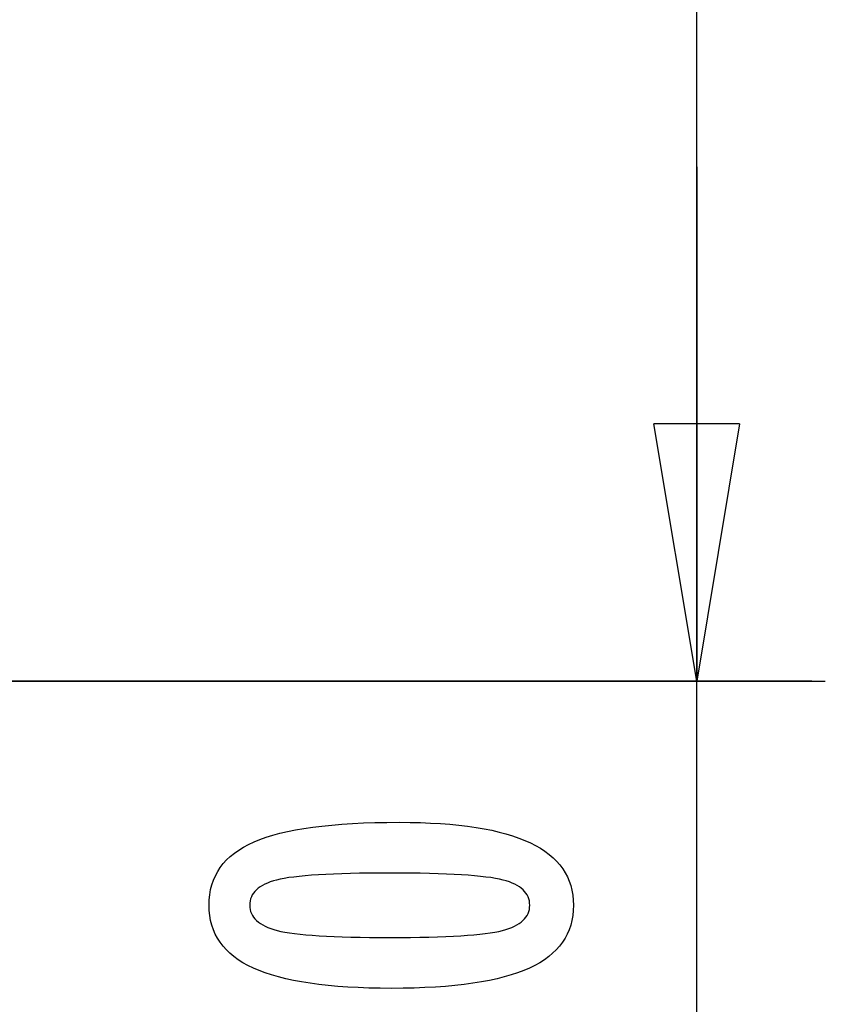
# Model space of a CAD drawing. Extents: x -42.8 to 42.8, y -24.2 to 24.2.
# Drawn here: x 38.1 to 42.8, y -19.1 to -13.4 of the extents above; entities that cross this region are included whole.
import ezdxf

# ---------------------------------------------------------------- set-up
doc = ezdxf.new("R2010")
doc.units = 0
doc.layers.get('0').update_dxf_attribs({"linetype": 'CONTINUOUS'})

msp = doc.modelspace()

# ---------------------------------------------------------------- linework, layer by layer
at = {"color": 0}
for points in [[(42.0395, -17.2475), (42.0395, 3.5003)], [(42.0395, -17.2475), (42.0395, 3.5003)], [(42.0395, -17.2475), (42.0395, 3.5003)], [(42.0395, -17.2475), (42.0395, 3.5003)], [(42.0395, -17.2475), (42.0395, 3.5003)], [(42.0395, -17.2475), (42.0395, 3.5003)], [(42.0395, -17.2475), (42.0395, 3.5003)], [(42.0395, -17.2475), (42.0395, 3.5003)], [(42.0395, -17.2475), (42.0395, 3.5003)], [(42.0395, -17.2475), (42.0395, 3.5003)], [(42.0395, -17.2475), (42.0395, 3.5003)], [(42.0395, -17.2475), (42.0395, 3.5003)], [(42.0395, -17.2475), (42.0395, 3.5003)], [(42.0395, -17.2475), (42.0395, 3.5003)], [(42.0395, -17.2475), (42.0395, 3.5003)], [(42.0395, -17.2475), (42.0395, 3.5003)], [(42.0395, -17.2475), (42.0395, 3.5003)], [(42.0395, -17.2475), (42.0395, 3.5003)], [(42.0395, -17.2475), (42.0395, 3.5003)], [(42.0395, -17.2475), (42.0395, 3.5003)], [(42.0395, -17.2475), (42.0395, 3.5003)], [(42.0395, -14.2475), (42.0395, -14.2475)], [(42.0395, -14.2475), (42.0395, -17.2475)], [(42.0395, -14.2475), (42.0395, -17.2475)], [(42.0395, -14.2475), (42.0395, -17.2475)], [(42.0395, -14.2475), (42.0395, -17.2475)], [(42.0395, -14.2475), (42.0395, -17.2475)], [(42.0395, -14.2475), (42.0395, -17.2475)], [(42.0395, -14.2475), (42.0395, -17.2475)], [(42.0395, -14.2475), (42.0395, -17.2475)], [(42.0395, -14.2475), (42.0395, -17.2475)], [(42.0395, -14.2475), (42.0395, -17.2475)], [(42.0395, -14.2475), (42.0395, -17.2475)], [(42.0395, -14.2475), (42.0395, -17.2475)], [(42.0395, -14.2475), (42.0395, -17.2475)], [(42.0395, -14.2475), (42.0395, -17.2475)], [(42.0395, -14.2475), (42.0395, -17.2475)], [(42.0395, -14.2475), (42.0395, -17.2475)], [(42.0395, -14.2475), (42.0395, -17.2475)], [(42.0395, -14.2475), (42.0395, -17.2475)], [(42.0395, -14.2475), (42.0395, -17.2475)], [(42.0395, -14.2475), (42.0395, -17.2475)], [(42.0395, -14.2475), (42.0395, -17.2475)], [(41.7895, -15.7475), (41.7895, -15.7475)], [(42.0395, -17.2475), (41.7895, -15.7475)], [(42.0395, -17.2475), (41.7895, -15.7475)], [(42.0395, -17.2475), (41.7895, -15.7475)], [(42.0395, -17.2475), (41.7895, -15.7475)], [(42.0395, -17.2475), (41.7895, -15.7475)], [(42.0395, -17.2475), (41.7895, -15.7475)], [(42.0395, -17.2475), (41.7895, -15.7475)], [(42.0395, -17.2475), (41.7895, -15.7475)], [(42.0395, -17.2475), (41.7895, -15.7475)], [(42.0395, -17.2475), (41.7895, -15.7475)], [(42.0395, -17.2475), (41.7895, -15.7475)], [(42.0395, -17.2475), (41.7895, -15.7475)], [(42.0395, -17.2475), (41.7895, -15.7475)], [(42.0395, -17.2475), (41.7895, -15.7475)], [(42.0395, -17.2475), (41.7895, -15.7475)], [(42.0395, -17.2475), (41.7895, -15.7475)], [(42.0395, -17.2475), (41.7895, -15.7475)], [(42.0395, -17.2475), (41.7895, -15.7475)], [(42.0395, -17.2475), (41.7895, -15.7475)], [(42.0395, -17.2475), (41.7895, -15.7475)], [(42.0395, -17.2475), (41.7895, -15.7475)], [(41.7895, -15.7475), (41.7895, -15.7475)], [(42.2895, -15.7475), (41.7895, -15.7475)], [(42.2895, -15.7475), (41.7895, -15.7475)], [(42.2895, -15.7475), (41.7895, -15.7475)], [(42.2895, -15.7475), (41.7895, -15.7475)], [(42.2895, -15.7475), (41.7895, -15.7475)], [(42.2895, -15.7475), (41.7895, -15.7475)], [(42.2895, -15.7475), (41.7895, -15.7475)], [(42.2895, -15.7475), (41.7895, -15.7475)], [(42.2895, -15.7475), (41.7895, -15.7475)], [(42.2895, -15.7475), (41.7895, -15.7475)], [(42.2895, -15.7475), (41.7895, -15.7475)], [(42.2895, -15.7475), (41.7895, -15.7475)], [(42.2895, -15.7475), (41.7895, -15.7475)], [(42.2895, -15.7475), (41.7895, -15.7475)], [(42.2895, -15.7475), (41.7895, -15.7475)], [(42.2895, -15.7475), (41.7895, -15.7475)], [(42.2895, -15.7475), (41.7895, -15.7475)], [(42.2895, -15.7475), (41.7895, -15.7475)], [(42.2895, -15.7475), (41.7895, -15.7475)], [(42.2895, -15.7475), (41.7895, -15.7475)], [(42.2895, -15.7475), (41.7895, -15.7475)], [(41.7895, -15.7475), (41.7895, -15.7475)], [(42.0395, -17.2475), (41.7895, -15.7475)], [(42.0395, -17.2475), (41.7895, -15.7475)], [(42.0395, -17.2475), (41.7895, -15.7475)], [(42.0395, -17.2475), (41.7895, -15.7475)], [(42.0395, -17.2475), (41.7895, -15.7475)], [(42.0395, -17.2475), (41.7895, -15.7475)], [(42.0395, -17.2475), (41.7895, -15.7475)], [(42.0395, -17.2475), (41.7895, -15.7475)], [(42.0395, -17.2475), (41.7895, -15.7475)], [(42.0395, -17.2475), (41.7895, -15.7475)], [(42.0395, -17.2475), (41.7895, -15.7475)], [(42.0395, -17.2475), (41.7895, -15.7475)], [(42.0395, -17.2475), (41.7895, -15.7475)], [(42.0395, -17.2475), (41.7895, -15.7475)], [(42.0395, -17.2475), (41.7895, -15.7475)], [(42.0395, -17.2475), (41.7895, -15.7475)], [(42.0395, -17.2475), (41.7895, -15.7475)], [(42.0395, -17.2475), (41.7895, -15.7475)], [(42.0395, -17.2475), (41.7895, -15.7475)], [(42.0395, -17.2475), (41.7895, -15.7475)], [(42.0395, -17.2475), (41.7895, -15.7475)], [(41.7895, -15.7475), (41.7895, -15.7475)], [(42.2895, -15.7475), (41.7895, -15.7475)], [(42.2895, -15.7475), (41.7895, -15.7475)], [(42.2895, -15.7475), (41.7895, -15.7475)], [(42.2895, -15.7475), (41.7895, -15.7475)], [(42.2895, -15.7475), (41.7895, -15.7475)], [(42.2895, -15.7475), (41.7895, -15.7475)], [(42.2895, -15.7475), (41.7895, -15.7475)], [(42.2895, -15.7475), (41.7895, -15.7475)], [(42.2895, -15.7475), (41.7895, -15.7475)], [(42.2895, -15.7475), (41.7895, -15.7475)], [(42.2895, -15.7475), (41.7895, -15.7475)], [(42.2895, -15.7475), (41.7895, -15.7475)], [(42.2895, -15.7475), (41.7895, -15.7475)], [(42.2895, -15.7475), (41.7895, -15.7475)], [(42.2895, -15.7475), (41.7895, -15.7475)], [(42.2895, -15.7475), (41.7895, -15.7475)], [(42.2895, -15.7475), (41.7895, -15.7475)], [(42.2895, -15.7475), (41.7895, -15.7475)], [(42.2895, -15.7475), (41.7895, -15.7475)], [(42.2895, -15.7475), (41.7895, -15.7475)], [(42.2895, -15.7475), (41.7895, -15.7475)], [(42.2895, -15.7475), (42.0395, -17.2475)], [(42.2895, -15.7475), (42.0395, -17.2475)], [(42.2895, -15.7475), (42.0395, -17.2475)], [(42.2895, -15.7475), (42.0395, -17.2475)], [(42.2895, -15.7475), (42.0395, -17.2475)], [(42.2895, -15.7475), (42.0395, -17.2475)], [(42.2895, -15.7475), (42.0395, -17.2475)], [(42.2895, -15.7475), (42.0395, -17.2475)], [(42.2895, -15.7475), (42.0395, -17.2475)], [(42.2895, -15.7475), (42.0395, -17.2475)], [(42.2895, -15.7475), (42.0395, -17.2475)], [(42.2895, -15.7475), (42.0395, -17.2475)], [(42.2895, -15.7475), (42.0395, -17.2475)], [(42.2895, -15.7475), (42.0395, -17.2475)], [(42.2895, -15.7475), (42.0395, -17.2475)], [(42.2895, -15.7475), (42.0395, -17.2475)], [(42.2895, -15.7475), (42.0395, -17.2475)], [(42.2895, -15.7475), (42.0395, -17.2475)], [(42.2895, -15.7475), (42.0395, -17.2475)], [(42.2895, -15.7475), (42.0395, -17.2475)], [(42.2895, -15.7475), (42.0395, -17.2475)], [(42.0395, -15.7475), (42.0395, -15.7475)], [(42.0395, -17.2475), (42.0395, -15.7475)], [(42.0395, -17.2475), (42.0395, -15.7475)], [(42.0395, -17.2475), (42.0395, -15.7475)], [(42.0395, -17.2475), (42.0395, -15.7475)], [(42.0395, -17.2475), (42.0395, -15.7475)], [(42.0395, -17.2475), (42.0395, -15.7475)], [(42.0395, -17.2475), (42.0395, -15.7475)], [(42.0395, -17.2475), (42.0395, -15.7475)], [(42.0395, -17.2475), (42.0395, -15.7475)], [(42.0395, -17.2475), (42.0395, -15.7475)], [(42.0395, -17.2475), (42.0395, -15.7475)], [(42.0395, -17.2475), (42.0395, -15.7475)], [(42.0395, -17.2475), (42.0395, -15.7475)], [(42.0395, -17.2475), (42.0395, -15.7475)], [(42.0395, -17.2475), (42.0395, -15.7475)], [(42.0395, -17.2475), (42.0395, -15.7475)], [(42.0395, -17.2475), (42.0395, -15.7475)], [(42.0395, -17.2475), (42.0395, -15.7475)], [(42.0395, -17.2475), (42.0395, -15.7475)], [(42.0395, -17.2475), (42.0395, -15.7475)], [(42.0395, -17.2475), (42.0395, -15.7475)], [(42.2895, -15.7475), (42.0395, -17.2475)], [(42.2895, -15.7475), (42.0395, -17.2475)], [(42.2895, -15.7475), (42.0395, -17.2475)], [(42.2895, -15.7475), (42.0395, -17.2475)], [(42.2895, -15.7475), (42.0395, -17.2475)], [(42.2895, -15.7475), (42.0395, -17.2475)], [(42.2895, -15.7475), (42.0395, -17.2475)], [(42.2895, -15.7475), (42.0395, -17.2475)], [(42.2895, -15.7475), (42.0395, -17.2475)], [(42.2895, -15.7475), (42.0395, -17.2475)], [(42.2895, -15.7475), (42.0395, -17.2475)], [(42.2895, -15.7475), (42.0395, -17.2475)], [(42.2895, -15.7475), (42.0395, -17.2475)], [(42.2895, -15.7475), (42.0395, -17.2475)], [(42.2895, -15.7475), (42.0395, -17.2475)], [(42.2895, -15.7475), (42.0395, -17.2475)], [(42.2895, -15.7475), (42.0395, -17.2475)], [(42.2895, -15.7475), (42.0395, -17.2475)], [(42.2895, -15.7475), (42.0395, -17.2475)], [(42.2895, -15.7475), (42.0395, -17.2475)], [(42.2895, -15.7475), (42.0395, -17.2475)], [(42.0395, -15.7475), (42.0395, -15.7475)], [(42.0395, -17.2475), (42.0395, -15.7475)], [(42.0395, -17.2475), (42.0395, -15.7475)], [(42.0395, -17.2475), (42.0395, -15.7475)], [(42.0395, -17.2475), (42.0395, -15.7475)], [(42.0395, -17.2475), (42.0395, -15.7475)], [(42.0395, -17.2475), (42.0395, -15.7475)], [(42.0395, -17.2475), (42.0395, -15.7475)], [(42.0395, -17.2475), (42.0395, -15.7475)], [(42.0395, -17.2475), (42.0395, -15.7475)], [(42.0395, -17.2475), (42.0395, -15.7475)], [(42.0395, -17.2475), (42.0395, -15.7475)], [(42.0395, -17.2475), (42.0395, -15.7475)], [(42.0395, -17.2475), (42.0395, -15.7475)], [(42.0395, -17.2475), (42.0395, -15.7475)], [(42.0395, -17.2475), (42.0395, -15.7475)], [(42.0395, -17.2475), (42.0395, -15.7475)], [(42.0395, -17.2475), (42.0395, -15.7475)], [(42.0395, -17.2475), (42.0395, -15.7475)], [(42.0395, -17.2475), (42.0395, -15.7475)], [(42.0395, -17.2475), (42.0395, -15.7475)], [(42.0395, -17.2475), (42.0395, -15.7475)], [(42.2895, -15.7475), (42.2895, -15.7475)], [(42.2895, -15.7475), (42.2895, -15.7475)], [(42.2895, -15.7475), (42.2895, -15.7475)], [(42.2895, -15.7475), (42.2895, -15.7475)], [(42.7107, -17.2475), (27.7107, -17.2475)], [(42.7107, -17.2475), (27.7107, -17.2475)], [(42.7107, -17.2475), (27.7107, -17.2475)], [(42.7107, -17.2475), (27.7107, -17.2475)], [(42.7107, -17.2475), (27.7107, -17.2475)], [(42.7107, -17.2475), (27.7107, -17.2475)], [(42.7107, -17.2475), (27.7107, -17.2475)], [(42.7107, -17.2475), (27.7107, -17.2475)], [(42.7107, -17.2475), (27.7107, -17.2475)], [(42.7107, -17.2475), (27.7107, -17.2475)], [(42.7107, -17.2475), (27.7107, -17.2475)], [(42.7107, -17.2475), (27.7107, -17.2475)], [(42.7107, -17.2475), (27.7107, -17.2475)], [(42.7107, -17.2475), (27.7107, -17.2475)], [(42.7107, -17.2475), (27.7107, -17.2475)], [(42.7107, -17.2475), (27.7107, -17.2475)], [(42.7107, -17.2475), (27.7107, -17.2475)], [(42.7107, -17.2475), (27.7107, -17.2475)], [(42.7107, -17.2475), (27.7107, -17.2475)], [(42.7107, -17.2475), (27.7107, -17.2475)], [(42.7107, -17.2475), (27.7107, -17.2475)], [(27.7107, -17.2485), (42.7107, -17.2485)], [(27.7107, -17.2485), (42.7107, -17.2485)], [(27.7107, -17.2485), (42.7107, -17.2485)], [(27.7107, -17.2485), (42.7107, -17.2485)], [(27.7107, -17.2485), (42.7107, -17.2485)], [(27.7107, -17.2485), (42.7107, -17.2485)], [(27.7107, -17.2485), (42.7107, -17.2485)], [(27.7107, -17.2485), (42.7107, -17.2485)], [(27.7107, -17.2485), (42.7107, -17.2485)], [(27.7107, -17.2485), (42.7107, -17.2485)], [(27.7107, -17.2485), (42.7107, -17.2485)], [(27.7107, -17.2485), (42.7107, -17.2485)], [(27.7107, -17.2485), (42.7107, -17.2485)], [(27.7107, -17.2485), (42.7107, -17.2485)], [(27.7107, -17.2485), (42.7107, -17.2485)], [(27.7107, -17.2485), (42.7107, -17.2485)], [(27.7107, -17.2485), (42.7107, -17.2485)], [(27.7107, -17.2485), (42.7107, -17.2485)], [(27.7107, -17.2485), (42.7107, -17.2485)], [(27.7107, -17.2485), (42.7107, -17.2485)], [(27.7107, -17.2485), (42.7107, -17.2485)], [(38.2895, -17.2475), (38.2895, -17.2475)], [(38.2895, -17.2475), (41.2895, -17.2475)], [(38.2895, -17.2475), (41.2895, -17.2475)], [(38.2895, -17.2475), (41.2895, -17.2475)], [(38.2895, -17.2475), (41.2895, -17.2475)], [(38.2895, -17.2475), (41.2895, -17.2475)], [(38.2895, -17.2475), (41.2895, -17.2475)], [(38.2895, -17.2475), (41.2895, -17.2475)], [(38.2895, -17.2475), (41.2895, -17.2475)], [(38.2895, -17.2475), (41.2895, -17.2475)], [(38.2895, -17.2475), (41.2895, -17.2475)], [(38.2895, -17.2475), (41.2895, -17.2475)], [(38.2895, -17.2475), (41.2895, -17.2475)], [(38.2895, -17.2475), (41.2895, -17.2475)], [(38.2895, -17.2475), (41.2895, -17.2475)], [(38.2895, -17.2475), (41.2895, -17.2475)], [(38.2895, -17.2475), (41.2895, -17.2475)], [(38.2895, -17.2475), (41.2895, -17.2475)], [(38.2895, -17.2475), (41.2895, -17.2475)], [(38.2895, -17.2475), (41.2895, -17.2475)], [(38.2895, -17.2475), (41.2895, -17.2475)], [(38.2895, -17.2475), (41.2895, -17.2475)], [(39.7895, -17.2475), (39.7895, -17.2475)], [(39.7895, -17.2475), (42.7895, -17.2475)], [(39.7895, -17.2475), (42.7895, -17.2475)], [(39.7895, -17.2475), (42.7895, -17.2475)], [(39.7895, -17.2475), (42.7895, -17.2475)], [(39.7895, -17.2475), (42.7895, -17.2475)], [(39.7895, -17.2475), (42.7895, -17.2475)], [(39.7895, -17.2475), (42.7895, -17.2475)], [(39.7895, -17.2475), (42.7895, -17.2475)], [(39.7895, -17.2475), (42.7895, -17.2475)], [(39.7895, -17.2475), (42.7895, -17.2475)], [(39.7895, -17.2475), (42.7895, -17.2475)], [(39.7895, -17.2475), (42.7895, -17.2475)], [(39.7895, -17.2475), (42.7895, -17.2475)], [(39.7895, -17.2475), (42.7895, -17.2475)], [(39.7895, -17.2475), (42.7895, -17.2475)], [(39.7895, -17.2475), (42.7895, -17.2475)], [(39.7895, -17.2475), (42.7895, -17.2475)], [(39.7895, -17.2475), (42.7895, -17.2475)], [(39.7895, -17.2475), (42.7895, -17.2475)], [(39.7895, -17.2475), (42.7895, -17.2475)], [(39.7895, -17.2475), (42.7895, -17.2475)], [(41.2895, -17.2475), (41.2895, -17.2475)], [(42.0395, -17.2475), (42.0395, -17.2475)], [(42.0395, -17.2475), (42.0395, -17.2475)], [(42.0395, -17.2475), (42.0395, -17.2475)], [(42.0395, -17.2475), (42.0395, -17.2475)], [(42.0395, -17.2475), (42.0395, -17.2475)], [(42.0395, -17.2475), (42.0395, -17.2475)], [(42.0395, -17.2475), (42.0395, -17.2475)], [(42.0395, -17.2475), (42.0395, -17.2475)], [(42.0395, -24.2484), (42.0395, -17.2475)], [(42.0395, -24.2484), (42.0395, -17.2475)], [(42.0395, -24.2484), (42.0395, -17.2475)], [(42.0395, -24.2484), (42.0395, -17.2475)], [(42.0395, -24.2484), (42.0395, -17.2475)], [(42.0395, -24.2484), (42.0395, -17.2475)], [(42.0395, -24.2484), (42.0395, -17.2475)], [(42.0395, -24.2484), (42.0395, -17.2475)], [(42.0395, -24.2484), (42.0395, -17.2475)], [(42.0395, -24.2484), (42.0395, -17.2475)], [(42.0395, -24.2484), (42.0395, -17.2475)], [(42.0395, -24.2484), (42.0395, -17.2475)], [(42.0395, -24.2484), (42.0395, -17.2475)], [(42.0395, -24.2484), (42.0395, -17.2475)], [(42.0395, -24.2484), (42.0395, -17.2475)], [(42.0395, -24.2484), (42.0395, -17.2475)], [(42.0395, -24.2484), (42.0395, -17.2475)], [(42.0395, -24.2484), (42.0395, -17.2475)], [(42.0395, -24.2484), (42.0395, -17.2475)], [(42.0395, -24.2484), (42.0395, -17.2475)], [(42.0395, -24.2484), (42.0395, -17.2475)], [(42.0395, -17.2475), (42.0395, -17.2475)], [(42.7107, -17.2475), (42.7107, -17.2475)], [(42.7107, -17.2485), (42.7107, -17.2475)], [(42.7107, -17.2485), (42.7107, -17.2475)], [(42.7107, -17.2485), (42.7107, -17.2475)], [(42.7107, -17.2485), (42.7107, -17.2475)], [(42.7107, -17.2485), (42.7107, -17.2475)], [(42.7107, -17.2485), (42.7107, -17.2475)], [(42.7107, -17.2485), (42.7107, -17.2475)], [(42.7107, -17.2485), (42.7107, -17.2475)], [(42.7107, -17.2485), (42.7107, -17.2475)], [(42.7107, -17.2485), (42.7107, -17.2475)], [(42.7107, -17.2485), (42.7107, -17.2475)], [(42.7107, -17.2485), (42.7107, -17.2475)], [(42.7107, -17.2485), (42.7107, -17.2475)], [(42.7107, -17.2485), (42.7107, -17.2475)], [(42.7107, -17.2485), (42.7107, -17.2475)], [(42.7107, -17.2485), (42.7107, -17.2475)], [(42.7107, -17.2485), (42.7107, -17.2475)], [(42.7107, -17.2485), (42.7107, -17.2475)], [(42.7107, -17.2485), (42.7107, -17.2475)], [(42.7107, -17.2485), (42.7107, -17.2475)], [(42.7107, -17.2485), (42.7107, -17.2475)], [(42.7107, -17.2475), (42.7107, -17.2475)], [(42.7107, -17.2485), (42.7107, -17.2485)], [(42.7107, -17.2485), (42.7107, -17.2485)], [(42.7895, -17.2475), (42.7895, -17.2475)], [(40.3032, -18.0718), (40.3032, -18.0718), (40.3663, -18.0722), (40.4276, -18.0736), (40.4866, -18.0758), (40.5438, -18.0792), (40.5987, -18.0833), (40.6517, -18.0885), (40.7025, -18.0946), (40.7515, -18.1017), (40.7982, -18.1096), (40.843, -18.1185), (40.8857, -18.1283), (40.9264, -18.1392), (40.9649, -18.1508), (41.0015, -18.1635), (41.0359, -18.1771), (41.0685, -18.1917), (41.0685, -18.1917), (41.0988, -18.2071), (41.1273, -18.2235), (41.1538, -18.2408), (41.1785, -18.2593), (41.201, -18.2786), (41.2217, -18.299), (41.2404, -18.3203), (41.2572, -18.3427), (41.2717, -18.3658), (41.2845, -18.39), (41.2953, -18.4151), (41.3043, -18.4414), (41.311, -18.4685), (41.316, -18.4966), (41.319, -18.5256), (41.3201, -18.5558), (41.3201, -18.5558), (41.319, -18.5863), (41.316, -18.6159), (41.3109, -18.6444), (41.304, -18.672), (41.2948, -18.6984), (41.2839, -18.7239), (41.2708, -18.7484), (41.2559, -18.7719), (41.2387, -18.7943), (41.2197, -18.8157), (41.1985, -18.836), (41.1756, -18.8554), (41.1504, -18.8737), (41.1234, -18.8911), (41.0943, -18.9073), (41.0633, -18.9227), (41.0633, -18.9227), (41.0299, -18.9368), (40.9943, -18.9501), (40.9564, -18.9625), (40.9164, -18.9741), (40.874, -18.9846), (40.8294, -18.9943), (40.7826, -19.0031), (40.7336, -19.0111), (40.6821, -19.0179), (40.6284, -19.0239), (40.5725, -19.0289), (40.5144, -19.0332), (40.4538, -19.0364), (40.3911, -19.0387), (40.3262, -19.0401), (40.259, -19.0407), (40.259, -19.0407), (40.1915, -19.0401), (40.1264, -19.0387), (40.0634, -19.0364), (40.0029, -19.0332), (39.9444, -19.0289), (39.8884, -19.0239), (39.8345, -19.0179), (39.7831, -19.0111), (39.7337, -19.0031), (39.6868, -18.9943), (39.6419, -18.9846), (39.5995, -18.9741), (39.5591, -18.9625), (39.5213, -18.9501), (39.4856, -18.9368), (39.4523, -18.9227), (39.4523, -18.9227), (39.4209, -18.9073), (39.3916, -18.8911), (39.3643, -18.8737), (39.3392, -18.8554), (39.316, -18.836), (39.2948, -18.8157), (39.2756, -18.7943), (39.2586, -18.7719), (39.2434, -18.7484), (39.2303, -18.7239), (39.2191, -18.6984), (39.2101, -18.672), (39.203, -18.6444), (39.198, -18.6159), (39.195, -18.5863), (39.1941, -18.5558), (39.1941, -18.5558), (39.195, -18.5243), (39.1981, -18.494), (39.2031, -18.4647), (39.2104, -18.4368), (39.2195, -18.4097), (39.2308, -18.3839), (39.2441, -18.3591), (39.2596, -18.3356), (39.2769, -18.3129), (39.2963, -18.2915), (39.3178, -18.2711), (39.3414, -18.252), (39.3669, -18.2337), (39.3946, -18.2168), (39.4242, -18.2008), (39.4561, -18.1861), (39.4561, -18.1861), (39.49, -18.1721), (39.5264, -18.1591), (39.5654, -18.147), (39.6071, -18.136), (39.6511, -18.1256), (39.6977, -18.1162), (39.7469, -18.1077), (39.7986, -18.1003), (39.8527, -18.0935), (39.9094, -18.0877), (39.9687, -18.0828), (40.0306, -18.0788), (40.0948, -18.0756), (40.1617, -18.0734), (40.2312, -18.0721), (40.3032, -18.0718)], [(40.3032, -18.0718), (40.3032, -18.0718), (40.3663, -18.0722), (40.4276, -18.0736), (40.4866, -18.0758), (40.5438, -18.0792), (40.5987, -18.0833), (40.6517, -18.0885), (40.7025, -18.0946), (40.7515, -18.1017), (40.7982, -18.1096), (40.843, -18.1185), (40.8857, -18.1283), (40.9264, -18.1392), (40.9649, -18.1508), (41.0015, -18.1635), (41.0359, -18.1771), (41.0685, -18.1917), (41.0685, -18.1917), (41.0988, -18.2071), (41.1273, -18.2235), (41.1538, -18.2408), (41.1785, -18.2593), (41.201, -18.2786), (41.2217, -18.299), (41.2404, -18.3203), (41.2572, -18.3427), (41.2717, -18.3658), (41.2845, -18.39), (41.2953, -18.4151), (41.3043, -18.4414), (41.311, -18.4685), (41.316, -18.4966), (41.319, -18.5256), (41.3201, -18.5558), (41.3201, -18.5558), (41.319, -18.5863), (41.316, -18.6159), (41.3109, -18.6444), (41.304, -18.672), (41.2948, -18.6984), (41.2839, -18.7239), (41.2708, -18.7484), (41.2559, -18.7719), (41.2387, -18.7943), (41.2197, -18.8157), (41.1985, -18.836), (41.1756, -18.8554), (41.1504, -18.8737), (41.1234, -18.8911), (41.0943, -18.9073), (41.0633, -18.9227), (41.0633, -18.9227), (41.0299, -18.9368), (40.9943, -18.9501), (40.9564, -18.9625), (40.9164, -18.9741), (40.874, -18.9846), (40.8294, -18.9943), (40.7826, -19.0031), (40.7336, -19.0111), (40.6821, -19.0179), (40.6284, -19.0239), (40.5725, -19.0289), (40.5144, -19.0332), (40.4538, -19.0364), (40.3911, -19.0387), (40.3262, -19.0401), (40.259, -19.0407), (40.259, -19.0407), (40.1915, -19.0401), (40.1264, -19.0387), (40.0634, -19.0364), (40.0029, -19.0332), (39.9444, -19.0289), (39.8884, -19.0239), (39.8345, -19.0179), (39.7831, -19.0111), (39.7337, -19.0031), (39.6868, -18.9943), (39.6419, -18.9846), (39.5995, -18.9741), (39.5591, -18.9625), (39.5213, -18.9501), (39.4856, -18.9368), (39.4523, -18.9227), (39.4523, -18.9227), (39.4209, -18.9073), (39.3916, -18.8911), (39.3643, -18.8737), (39.3392, -18.8554), (39.316, -18.836), (39.2948, -18.8157), (39.2756, -18.7943), (39.2586, -18.7719), (39.2434, -18.7484), (39.2303, -18.7239), (39.2191, -18.6984), (39.2101, -18.672), (39.203, -18.6444), (39.198, -18.6159), (39.195, -18.5863), (39.1941, -18.5558), (39.1941, -18.5558), (39.195, -18.5243), (39.1981, -18.494), (39.2031, -18.4647), (39.2104, -18.4368), (39.2195, -18.4097), (39.2308, -18.3839), (39.2441, -18.3591), (39.2596, -18.3356), (39.2769, -18.3129), (39.2963, -18.2915), (39.3178, -18.2711), (39.3414, -18.252), (39.3669, -18.2337), (39.3946, -18.2168), (39.4242, -18.2008), (39.4561, -18.1861), (39.4561, -18.1861), (39.49, -18.1721), (39.5264, -18.1591), (39.5654, -18.147), (39.6071, -18.136), (39.6511, -18.1256), (39.6977, -18.1162), (39.7469, -18.1077), (39.7986, -18.1003), (39.8527, -18.0935), (39.9094, -18.0877), (39.9687, -18.0828), (40.0306, -18.0788), (40.0948, -18.0756), (40.1617, -18.0734), (40.2312, -18.0721), (40.3032, -18.0718)], [(40.2496, -18.3681), (40.2496, -18.3681), (40.1877, -18.3682), (40.1288, -18.3687), (40.0725, -18.3694), (40.019, -18.3706), (39.9681, -18.3719), (39.92, -18.3737), (39.8746, -18.3757), (39.8321, -18.3782), (39.792, -18.3808), (39.7547, -18.3839), (39.7201, -18.3871), (39.6884, -18.3909), (39.6592, -18.3947), (39.6329, -18.399), (39.6091, -18.4036), (39.5882, -18.4086), (39.5882, -18.4086), (39.569, -18.4138), (39.5513, -18.4197), (39.5346, -18.426), (39.5193, -18.433), (39.5052, -18.4402), (39.4923, -18.4482), (39.4806, -18.4566), (39.4703, -18.4657), (39.461, -18.475), (39.4531, -18.4851), (39.4462, -18.4955), (39.4408, -18.5066), (39.4365, -18.518), (39.4335, -18.5301), (39.4317, -18.5426), (39.4311, -18.5558), (39.4311, -18.5558), (39.4317, -18.5687), (39.4335, -18.5811), (39.4366, -18.5931), (39.4411, -18.6046), (39.4467, -18.6154), (39.4536, -18.6259), (39.4617, -18.6358), (39.4712, -18.6454), (39.4817, -18.6542), (39.4937, -18.6626), (39.5069, -18.6706), (39.5213, -18.6781), (39.5369, -18.685), (39.5539, -18.6914), (39.572, -18.6974), (39.5915, -18.703), (39.5915, -18.703), (39.6128, -18.7079), (39.6369, -18.7126), (39.6635, -18.717), (39.6929, -18.7211), (39.7247, -18.7247), (39.7593, -18.7281), (39.7964, -18.7312), (39.8364, -18.7341), (39.8787, -18.7364), (39.9238, -18.7385), (39.9714, -18.7402), (40.0219, -18.7418), (40.0748, -18.7428), (40.1304, -18.7436), (40.1886, -18.7441), (40.2496, -18.7444), (40.2496, -18.7444), (40.3103, -18.7441), (40.3686, -18.7436), (40.424, -18.7428), (40.477, -18.7418), (40.5272, -18.7402), (40.5749, -18.7385), (40.6198, -18.7364), (40.6623, -18.7341), (40.7019, -18.7312), (40.739, -18.7281), (40.7733, -18.7247), (40.8052, -18.7211), (40.8343, -18.717), (40.8609, -18.7126), (40.8848, -18.7079), (40.9062, -18.703), (40.9062, -18.703), (40.9252, -18.6974), (40.9432, -18.6914), (40.9599, -18.685), (40.9755, -18.6781), (40.9896, -18.6706), (41.0028, -18.6626), (41.0145, -18.6542), (41.0253, -18.6454), (41.0345, -18.6358), (41.0426, -18.6259), (41.0494, -18.6154), (41.0551, -18.6046), (41.0593, -18.5931), (41.0626, -18.5811), (41.0644, -18.5687), (41.0652, -18.5558), (41.0652, -18.5558), (41.0644, -18.5426), (41.0626, -18.5301), (41.0596, -18.518), (41.0554, -18.5066), (41.0497, -18.4955), (41.0431, -18.4851), (41.0353, -18.475), (41.0263, -18.4657), (41.0158, -18.4566), (41.0043, -18.4482), (40.9914, -18.4402), (40.9776, -18.433), (40.9623, -18.426), (40.9459, -18.4197), (40.9282, -18.4138), (40.9095, -18.4086), (40.9095, -18.4086), (40.8885, -18.4036), (40.8649, -18.399), (40.8386, -18.3947), (40.8097, -18.3909), (40.7779, -18.3871), (40.7435, -18.3839), (40.7064, -18.3808), (40.6666, -18.3782), (40.6239, -18.3757), (40.5786, -18.3737), (40.5305, -18.3719), (40.4799, -18.3706), (40.4263, -18.3694), (40.3701, -18.3687), (40.3112, -18.3682), (40.2496, -18.3681)], [(40.2496, -18.3681), (40.2496, -18.3681), (40.1877, -18.3682), (40.1288, -18.3687), (40.0725, -18.3694), (40.019, -18.3706), (39.9681, -18.3719), (39.92, -18.3737), (39.8746, -18.3757), (39.8321, -18.3782), (39.792, -18.3808), (39.7547, -18.3839), (39.7201, -18.3871), (39.6884, -18.3909), (39.6592, -18.3947), (39.6329, -18.399), (39.6091, -18.4036), (39.5882, -18.4086), (39.5882, -18.4086), (39.569, -18.4138), (39.5513, -18.4197), (39.5346, -18.426), (39.5193, -18.433), (39.5052, -18.4402), (39.4923, -18.4482), (39.4806, -18.4566), (39.4703, -18.4657), (39.461, -18.475), (39.4531, -18.4851), (39.4462, -18.4955), (39.4408, -18.5066), (39.4365, -18.518), (39.4335, -18.5301), (39.4317, -18.5426), (39.4311, -18.5558), (39.4311, -18.5558), (39.4317, -18.5687), (39.4335, -18.5811), (39.4366, -18.5931), (39.4411, -18.6046), (39.4467, -18.6154), (39.4536, -18.6259), (39.4617, -18.6358), (39.4712, -18.6454), (39.4817, -18.6542), (39.4937, -18.6626), (39.5069, -18.6706), (39.5213, -18.6781), (39.5369, -18.685), (39.5539, -18.6914), (39.572, -18.6974), (39.5915, -18.703), (39.5915, -18.703), (39.6128, -18.7079), (39.6369, -18.7126), (39.6635, -18.717), (39.6929, -18.7211), (39.7247, -18.7247), (39.7593, -18.7281), (39.7964, -18.7312), (39.8364, -18.7341), (39.8787, -18.7364), (39.9238, -18.7385), (39.9714, -18.7402), (40.0219, -18.7418), (40.0748, -18.7428), (40.1304, -18.7436), (40.1886, -18.7441), (40.2496, -18.7444), (40.2496, -18.7444), (40.3103, -18.7441), (40.3686, -18.7436), (40.424, -18.7428), (40.477, -18.7418), (40.5272, -18.7402), (40.5749, -18.7385), (40.6198, -18.7364), (40.6623, -18.7341), (40.7019, -18.7312), (40.739, -18.7281), (40.7733, -18.7247), (40.8052, -18.7211), (40.8343, -18.717), (40.8609, -18.7126), (40.8848, -18.7079), (40.9062, -18.703), (40.9062, -18.703), (40.9252, -18.6974), (40.9432, -18.6914), (40.9599, -18.685), (40.9755, -18.6781), (40.9896, -18.6706), (41.0028, -18.6626), (41.0145, -18.6542), (41.0253, -18.6454), (41.0345, -18.6358), (41.0426, -18.6259), (41.0494, -18.6154), (41.0551, -18.6046), (41.0593, -18.5931), (41.0626, -18.5811), (41.0644, -18.5687), (41.0652, -18.5558), (41.0652, -18.5558), (41.0644, -18.5426), (41.0626, -18.5301), (41.0596, -18.518), (41.0554, -18.5066), (41.0497, -18.4955), (41.0431, -18.4851), (41.0353, -18.475), (41.0263, -18.4657), (41.0158, -18.4566), (41.0043, -18.4482), (40.9914, -18.4402), (40.9776, -18.433), (40.9623, -18.426), (40.9459, -18.4197), (40.9282, -18.4138), (40.9095, -18.4086), (40.9095, -18.4086), (40.8885, -18.4036), (40.8649, -18.399), (40.8386, -18.3947), (40.8097, -18.3909), (40.7779, -18.3871), (40.7435, -18.3839), (40.7064, -18.3808), (40.6666, -18.3782), (40.6239, -18.3757), (40.5786, -18.3737), (40.5305, -18.3719), (40.4799, -18.3706), (40.4263, -18.3694), (40.3701, -18.3687), (40.3112, -18.3682), (40.2496, -18.3681)]]:
    msp.add_lwpolyline(points, dxfattribs=at)

doc.saveas('drawing.dxf')
